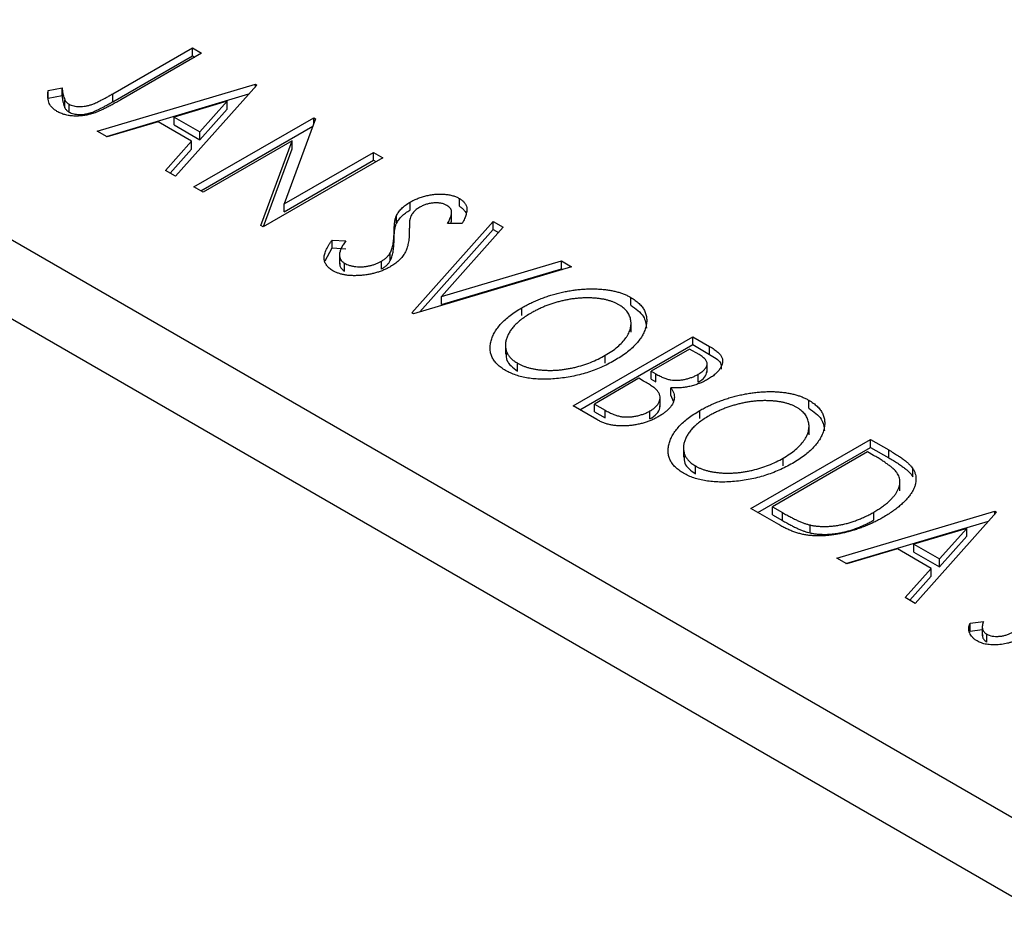
# Model space of a CAD drawing. Units: millimetres. Extents: x 15 to 459, y 5 to 292.
# Drawn here: x 99 to 119, y 81 to 99 of the extents above; entities that cross this region are included whole.
import ezdxf

# ---------------------------------------------------------------- set-up
doc = ezdxf.new("R2010")
doc.units = ezdxf.units.MM

msp = doc.modelspace()

# ---------------------------------------------------------------- linework, layer by layer
at = {"color": 7, "linetype": 'Continuous', "lineweight": 25}
for p, q in [((39.5, 128.697), (120.817, 81.765)), ((38.793, 127.472), (120.11, 80.54)), ((100.551, 97.683), (102.197, 98.633)), ((102.197, 98.633), (102.387, 98.523)), ((102.197, 98.47), (102.197, 98.633)), ((100.551, 97.519), (102.197, 98.47)), ((102.387, 98.523), (100.716, 97.559)), ((102.197, 98.47), (102.246, 98.442)), ((99.214, 97.754), (99.501, 97.808)), ((99.214, 97.591), (99.214, 97.754)), ((99.501, 97.645), (99.501, 97.808)), ((100.23, 96.912), (103.498, 97.882)), ((103.53, 97.864), (101.848, 95.978)), ((103.498, 97.882), (103.53, 97.864)), ((103.498, 97.828), (103.498, 97.882)), ((99.214, 97.591), (99.501, 97.645)), ((99.559, 97.396), (99.559, 97.56)), ((100.417, 96.804), (103.365, 97.68)), ((100.551, 97.519), (100.551, 97.683)), ((102.916, 97.529), (101.82, 97.203)), ((102.352, 96.895), (102.916, 97.529)), ((102.916, 97.366), (102.916, 97.529)), ((99.648, 97.304), (99.648, 97.467)), ((102.352, 96.732), (102.916, 97.366)), ((101.82, 97.203), (102.352, 96.895)), ((101.82, 97.039), (101.82, 97.203)), ((102.229, 95.758), (104.704, 97.186)), ((104.744, 97.163), (104.095, 95.407)), ((104.704, 97.186), (104.744, 97.163)), ((104.704, 97.054), (104.704, 97.186)), ((100.437, 96.792), (100.23, 96.912)), ((101.485, 97.103), (100.437, 96.792)), ((102.18, 96.702), (101.485, 97.103)), ((101.82, 97.039), (102.352, 96.732)), ((102.37, 95.676), (104.689, 97.015)), ((102.352, 96.732), (102.352, 96.895)), ((104.26, 96.711), (102.419, 95.648)), ((103.613, 94.959), (104.26, 96.711)), ((104.26, 96.548), (104.26, 96.711)), ((101.641, 96.097), (102.18, 96.702)), ((101.737, 96.042), (102.18, 96.539)), ((102.18, 96.539), (102.18, 96.702)), ((103.667, 94.94), (104.26, 96.548)), ((106.131, 96.362), (103.656, 94.934)), ((104.095, 95.407), (105.941, 96.472)), ((104.095, 95.244), (105.941, 96.309)), ((105.941, 96.472), (106.131, 96.362)), ((105.941, 96.309), (105.941, 96.472)), ((105.941, 96.309), (105.99, 96.281)), ((101.848, 95.978), (101.641, 96.097)), ((102.419, 95.648), (102.229, 95.758)), ((107.716, 95.358), (107.716, 95.521)), ((104.095, 95.244), (104.095, 95.407)), ((106.696, 95.28), (106.696, 95.443)), ((106.417, 95.006), (106.417, 95.169)), ((107.556, 95.05), (107.556, 95.254)), ((103.656, 94.934), (103.613, 94.959)), ((106.734, 93.158), (108.416, 95.044)), ((106.899, 93.179), (108.416, 94.881)), ((108.623, 94.924), (107.347, 93.493)), ((107.775, 95.003), (107.474, 95.001)), ((108.416, 95.044), (108.623, 94.924)), ((108.416, 94.881), (108.416, 95.044)), ((108.416, 94.881), (108.527, 94.816)), ((106.366, 94.646), (106.366, 94.81)), ((104.943, 94.233), (105.086, 94.497)), ((105.086, 94.66), (105.366, 94.643)), ((105.086, 94.497), (105.086, 94.66)), ((105.086, 94.497), (105.366, 94.48)), ((105.237, 94.367), (105.237, 94.163)), ((106.287, 94.237), (106.287, 94.4)), ((105.341, 94.018), (105.341, 94.181)), ((106.107, 94.06), (106.107, 94.224)), ((110.034, 94.11), (106.766, 93.139)), ((107.347, 93.493), (109.827, 94.23)), ((107.347, 93.33), (109.827, 94.066)), ((109.827, 94.23), (110.034, 94.11)), ((109.827, 94.066), (109.827, 94.23)), ((109.827, 94.066), (109.847, 94.054)), ((107.347, 93.33), (107.347, 93.493)), ((111.26, 93.313), (111.26, 93.476)), ((109.008, 93.098), (109.008, 93.261)), ((106.766, 93.139), (106.734, 93.158)), ((111.266, 92.76), (111.266, 92.964)), ((110.066, 91.235), (112.541, 92.663)), ((112.541, 92.663), (112.891, 92.461)), ((112.541, 92.5), (112.541, 92.663)), ((108.669, 92.505), (108.669, 92.3)), ((110.207, 91.153), (112.541, 92.5)), ((112.541, 92.5), (112.891, 92.298)), ((112.891, 92.298), (112.891, 92.461)), ((110.734, 92.116), (110.734, 92.28)), ((112.477, 92.407), (111.684, 91.949)), ((112.675, 92.293), (112.477, 92.407)), ((108.92, 91.953), (108.92, 92.116)), ((112.84, 91.92), (112.84, 92.125)), ((111.684, 91.949), (111.781, 91.893)), ((111.684, 91.786), (111.684, 91.949)), ((111.781, 91.73), (111.781, 91.893)), ((112.653, 91.722), (112.653, 91.886)), ((111.43, 91.803), (110.51, 91.272)), ((111.526, 91.747), (111.43, 91.803)), ((111.684, 91.786), (111.781, 91.73)), ((111.868, 91.216), (111.868, 91.42)), ((112.089, 91.445), (112.089, 91.608)), ((112.089, 91.445), (112.134, 91.334)), ((110.561, 90.949), (110.066, 91.235)), ((110.51, 91.272), (110.728, 91.146)), ((110.51, 91.108), (110.51, 91.272)), ((114.94, 91.188), (114.94, 91.352)), ((110.51, 91.108), (110.728, 90.983)), ((110.728, 90.983), (110.728, 91.146)), ((111.657, 90.964), (111.657, 91.128)), ((112.688, 90.974), (112.688, 91.137)), ((114.946, 90.636), (114.946, 90.84)), ((113.746, 89.111), (116.221, 90.539)), ((116.221, 90.539), (116.596, 90.323)), ((116.221, 90.376), (116.221, 90.539)), ((112.35, 90.38), (112.35, 90.176)), ((113.888, 89.029), (116.221, 90.376)), ((116.158, 90.283), (114.191, 89.147)), ((116.283, 90.211), (116.158, 90.283)), ((116.221, 90.376), (116.596, 90.159)), ((116.596, 90.159), (116.596, 90.323)), ((112.601, 89.828), (112.601, 89.992)), ((114.414, 89.992), (114.414, 90.155)), ((117.096, 89.768), (117.096, 89.931)), ((116.827, 89.479), (116.827, 89.684)), ((114.321, 88.779), (113.746, 89.111)), ((114.191, 89.147), (114.395, 89.029)), ((114.191, 88.984), (114.191, 89.147)), ((114.191, 88.984), (114.395, 88.866)), ((114.395, 88.866), (114.395, 89.029)), ((115.523, 88.085), (118.791, 89.056)), ((116.286, 88.875), (116.286, 89.038)), ((118.823, 89.037), (117.141, 87.151)), ((118.791, 89.056), (118.823, 89.037)), ((118.791, 89.002), (118.791, 89.056)), ((114.967, 88.608), (114.967, 88.772)), ((115.71, 87.977), (118.659, 88.853)), ((118.21, 88.702), (117.113, 88.376)), ((117.646, 88.069), (118.21, 88.702)), ((118.21, 88.539), (118.21, 88.702)), ((117.113, 88.376), (117.646, 88.069)), ((117.113, 88.213), (117.113, 88.376)), ((117.646, 87.906), (118.21, 88.539)), ((116.778, 88.277), (115.73, 87.966)), ((117.473, 87.875), (116.778, 88.277)), ((117.113, 88.213), (117.646, 87.906)), ((115.73, 87.966), (115.523, 88.085)), ((117.646, 87.906), (117.646, 88.069)), ((116.934, 87.271), (117.473, 87.875)), ((117.473, 87.712), (117.473, 87.875)), ((117.03, 87.215), (117.473, 87.712)), ((117.141, 87.151), (116.934, 87.271)), ((118.275, 86.743), (118.551, 86.777)), ((118.275, 86.58), (118.275, 86.743)), ((118.275, 86.58), (118.529, 86.611)), ((118.529, 86.688), (118.529, 86.484)), ((118.622, 86.353), (118.622, 86.516))]:
    msp.add_line(p, q, dxfattribs=at)
for points, knots in [([(99.396, 97.319), (99.378, 97.331), (99.342, 97.354), (99.298, 97.393), (99.262, 97.437), (99.234, 97.486), (99.216, 97.542), (99.205, 97.605), (99.205, 97.677), (99.211, 97.727), (99.214, 97.754)], [0, 0, 0, 0, 0.100052, 0.201191, 0.305313, 0.41416, 0.534113, 0.670989, 0.826377, 1, 1, 1, 1]), ([(99.501, 97.808), (99.504, 97.783), (99.509, 97.735), (99.521, 97.668), (99.537, 97.611), (99.552, 97.576), (99.559, 97.56)], [0, 0, 0, 0, 0.303885, 0.570987, 0.803158, 1, 1, 1, 1]), ([(100.716, 97.559), (100.685, 97.541), (100.626, 97.507), (100.538, 97.459), (100.456, 97.416), (100.381, 97.377), (100.311, 97.345), (100.248, 97.316), (100.189, 97.294), (100.121, 97.27), (100.039, 97.249), (99.94, 97.231), (99.841, 97.222), (99.743, 97.222), (99.647, 97.231), (99.556, 97.251), (99.471, 97.28), (99.422, 97.306), (99.396, 97.319)], [0, 0, 0, 0, 0.083898, 0.161098, 0.232054, 0.296367, 0.353643, 0.404785, 0.450012, 0.488423, 0.557422, 0.622846, 0.686377, 0.748874, 0.810625, 0.871853, 0.934312, 1, 1, 1, 1]), ([(99.501, 97.645), (99.504, 97.619), (99.509, 97.572), (99.521, 97.505), (99.537, 97.447), (99.552, 97.412), (99.559, 97.396)], [0, 0, 0, 0, 0.303885, 0.570987, 0.803158, 1, 1, 1, 1]), ([(99.559, 97.56), (99.564, 97.551), (99.573, 97.533), (99.594, 97.508), (99.618, 97.486), (99.638, 97.473), (99.648, 97.467)], [0, 0, 0, 0, 0.270066, 0.521927, 0.765508, 1, 1, 1, 1]), ([(99.648, 97.467), (99.662, 97.46), (99.69, 97.446), (99.741, 97.431), (99.797, 97.422), (99.859, 97.418), (99.923, 97.421), (99.988, 97.429), (100.054, 97.443), (100.109, 97.46), (100.156, 97.478), (100.196, 97.495), (100.242, 97.517), (100.294, 97.542), (100.351, 97.571), (100.413, 97.605), (100.48, 97.643), (100.526, 97.669), (100.551, 97.683)], [0, 0, 0, 0, 0.051435, 0.103062, 0.156415, 0.213478, 0.273136, 0.334047, 0.398381, 0.466818, 0.505819, 0.553, 0.607723, 0.670125, 0.740838, 0.819261, 0.905424, 1, 1, 1, 1]), ([(99.559, 97.396), (99.564, 97.387), (99.573, 97.369), (99.594, 97.345), (99.618, 97.322), (99.638, 97.31), (99.648, 97.304)], [0, 0, 0, 0, 0.270066, 0.521927, 0.765508, 1, 1, 1, 1]), ([(99.648, 97.304), (99.662, 97.297), (99.69, 97.282), (99.741, 97.267), (99.797, 97.258), (99.859, 97.255), (99.923, 97.257), (99.988, 97.266), (100.054, 97.279), (100.109, 97.296), (100.156, 97.314), (100.196, 97.332), (100.242, 97.353), (100.294, 97.379), (100.351, 97.408), (100.413, 97.442), (100.48, 97.479), (100.526, 97.506), (100.551, 97.519)], [0, 0, 0, 0, 0.051435, 0.103062, 0.156415, 0.213478, 0.273136, 0.334047, 0.398381, 0.466818, 0.505819, 0.553, 0.607723, 0.670125, 0.740838, 0.819261, 0.905424, 1, 1, 1, 1]), ([(106.696, 95.443), (106.723, 95.458), (106.776, 95.487), (106.862, 95.524), (106.952, 95.555), (107.044, 95.58), (107.138, 95.598), (107.232, 95.609), (107.324, 95.612), (107.415, 95.608), (107.501, 95.597), (107.581, 95.579), (107.653, 95.554), (107.695, 95.532), (107.716, 95.521)], [0, 0, 0, 0, 0.097059, 0.191313, 0.282406, 0.371907, 0.45836, 0.541592, 0.622014, 0.701694, 0.778651, 0.852868, 0.926101, 1, 1, 1, 1]), ([(107.716, 95.521), (107.736, 95.508), (107.777, 95.483), (107.821, 95.436), (107.853, 95.386), (107.867, 95.339), (107.872, 95.299), (107.871, 95.265), (107.865, 95.229), (107.855, 95.189), (107.842, 95.147), (107.824, 95.102), (107.801, 95.054), (107.784, 95.021), (107.775, 95.003)], [0, 0, 0, 0, 0.0950126, 0.1893898, 0.287325, 0.3905088, 0.4465838, 0.5077709, 0.574434, 0.6473547, 0.7265429, 0.8112863, 0.9023753, 1, 1, 1, 1]), ([(106.417, 95.169), (106.431, 95.195), (106.459, 95.245), (106.522, 95.317), (106.6, 95.384), (106.664, 95.423), (106.696, 95.443)], [0, 0, 0, 0, 0.250267, 0.49735, 0.746242, 1, 1, 1, 1]), ([(106.897, 95.339), (106.871, 95.323), (106.821, 95.292), (106.772, 95.244), (106.741, 95.203), (106.72, 95.169), (106.704, 95.13), (106.696, 95.102), (106.692, 95.088)], [0, 0, 0, 0, 0.229764, 0.456907, 0.576581, 0.705945, 0.846668, 1, 1, 1, 1]), ([(107.46, 95.376), (107.441, 95.386), (107.405, 95.405), (107.337, 95.422), (107.265, 95.431), (107.188, 95.429), (107.11, 95.419), (107.034, 95.4), (106.962, 95.374), (106.919, 95.351), (106.897, 95.339)], [0, 0, 0, 0, 0.118389, 0.231904, 0.344983, 0.466804, 0.594694, 0.72322, 0.857452, 1, 1, 1, 1]), ([(107.474, 95.001), (107.481, 95.015), (107.495, 95.042), (107.513, 95.08), (107.528, 95.116), (107.539, 95.148), (107.549, 95.178), (107.554, 95.204), (107.557, 95.228), (107.556, 95.255), (107.547, 95.286), (107.528, 95.32), (107.499, 95.351), (107.473, 95.368), (107.46, 95.376)], [0, 0, 0, 0, 0.1097197, 0.2103785, 0.3029308, 0.3865887, 0.4631583, 0.5310964, 0.5914188, 0.6436721, 0.7384884, 0.8270421, 0.9134298, 1, 1, 1, 1]), ([(107.716, 95.358), (107.736, 95.345), (107.777, 95.319), (107.819, 95.274), (107.84, 95.242), (107.848, 95.227)], [0, 0, 0, 0, 0.0950126, 0.1893898, 0.28, 0.28, 0.28, 0.28]), ([(106.366, 94.81), (106.366, 94.831), (106.367, 94.872), (106.371, 94.931), (106.374, 94.984), (106.38, 95.032), (106.387, 95.074), (106.394, 95.111), (106.405, 95.142), (106.413, 95.161), (106.417, 95.169)], [0, 0, 0, 0, 0.177356, 0.339757, 0.487156, 0.618928, 0.736628, 0.838759, 0.926646, 1, 1, 1, 1]), ([(106.417, 95.006), (106.431, 95.031), (106.459, 95.082), (106.522, 95.154), (106.6, 95.221), (106.664, 95.26), (106.696, 95.28)], [0, 0, 0, 0, 0.250267, 0.49735, 0.746242, 1, 1, 1, 1]), ([(106.692, 95.088), (106.691, 95.083), (106.688, 95.071), (106.687, 95.051), (106.685, 95.025), (106.683, 94.993), (106.682, 94.955), (106.682, 94.912), (106.681, 94.863), (106.681, 94.829), (106.681, 94.81)], [0, 0, 0, 0, 0.053873, 0.128089, 0.220807, 0.336149, 0.472018, 0.627428, 0.803423, 1, 1, 1, 1]), ([(106.366, 94.646), (106.366, 94.668), (106.367, 94.709), (106.371, 94.767), (106.374, 94.821), (106.38, 94.868), (106.387, 94.91), (106.394, 94.947), (106.405, 94.978), (106.413, 94.997), (106.417, 95.006)], [0, 0, 0, 0, 0.177356, 0.339757, 0.487156, 0.618928, 0.736628, 0.838759, 0.926646, 1, 1, 1, 1]), ([(107.536, 95.002), (107.546, 95.019), (107.56, 95.041), (107.553, 95.064), (107.552, 95.07)], [0, 0, 0, 0, 0.762275, 1, 1, 1, 1]), ([(106.287, 94.4), (106.293, 94.413), (106.307, 94.439), (106.322, 94.481), (106.336, 94.526), (106.346, 94.576), (106.355, 94.629), (106.361, 94.686), (106.365, 94.747), (106.366, 94.788), (106.366, 94.81)], [0, 0, 0, 0, 0.095493, 0.198883, 0.310442, 0.430388, 0.55965, 0.697597, 0.844348, 1, 1, 1, 1]), ([(106.681, 94.81), (106.68, 94.788), (106.679, 94.745), (106.674, 94.682), (106.666, 94.622), (106.655, 94.567), (106.641, 94.514), (106.624, 94.466), (106.604, 94.421), (106.574, 94.366), (106.528, 94.303), (106.462, 94.233), (106.385, 94.168), (106.324, 94.131), (106.293, 94.112)], [0, 0, 0, 0, 0.088468, 0.172066, 0.251257, 0.325792, 0.395693, 0.461503, 0.523099, 0.580483, 0.689546, 0.795368, 0.898366, 1, 1, 1, 1]), ([(105.101, 94.027), (105.088, 94.035), (105.061, 94.052), (105.026, 94.079), (104.996, 94.107), (104.972, 94.137), (104.951, 94.169), (104.935, 94.203), (104.926, 94.238), (104.92, 94.275), (104.92, 94.314), (104.926, 94.356), (104.939, 94.4), (104.955, 94.447), (104.981, 94.497), (105.009, 94.549), (105.045, 94.604), (105.072, 94.641), (105.086, 94.66)], [0, 0, 0, 0, 0.050397, 0.100061, 0.148754, 0.198418, 0.248561, 0.299851, 0.35224, 0.407102, 0.464733, 0.52681, 0.592856, 0.66383, 0.740023, 0.821501, 0.907849, 1, 1, 1, 1]), ([(105.366, 94.643), (105.347, 94.617), (105.312, 94.566), (105.272, 94.492), (105.247, 94.424), (105.235, 94.363), (105.238, 94.307), (105.257, 94.259), (105.29, 94.215), (105.324, 94.193), (105.341, 94.181)], [0, 0, 0, 0, 0.176791, 0.335622, 0.477124, 0.602669, 0.714215, 0.815248, 0.90894, 1, 1, 1, 1]), ([(106.287, 94.237), (106.293, 94.249), (106.307, 94.276), (106.322, 94.318), (106.336, 94.363), (106.346, 94.413), (106.355, 94.466), (106.361, 94.523), (106.365, 94.583), (106.366, 94.625), (106.366, 94.646)], [0, 0, 0, 0, 0.095493, 0.198883, 0.310442, 0.430388, 0.55965, 0.697597, 0.844348, 1, 1, 1, 1]), ([(106.107, 94.224), (106.126, 94.236), (106.166, 94.261), (106.215, 94.304), (106.257, 94.35), (106.277, 94.383), (106.287, 94.4)], [0, 0, 0, 0, 0.2433694, 0.4888183, 0.7396777, 1, 1, 1, 1]), ([(106.293, 94.112), (106.271, 94.099), (106.226, 94.075), (106.155, 94.042), (106.08, 94.012), (106.003, 93.988), (105.924, 93.966), (105.842, 93.95), (105.758, 93.937), (105.672, 93.928), (105.587, 93.924), (105.505, 93.924), (105.427, 93.928), (105.353, 93.938), (105.283, 93.953), (105.218, 93.973), (105.156, 93.997), (105.12, 94.017), (105.101, 94.027)], [0, 0, 0, 0, 0.070714, 0.139665, 0.206788, 0.273068, 0.338308, 0.40365, 0.468865, 0.535137, 0.599889, 0.661417, 0.720303, 0.77665, 0.83234, 0.887207, 0.942959, 1, 1, 1, 1]), ([(105.243, 94.184), (105.243, 94.159), (105.241, 94.098), (105.304, 94.048), (105.341, 94.018)], [0, 0, 0, 0, 0.407327, 1, 1, 1, 1]), ([(105.341, 94.181), (105.357, 94.173), (105.389, 94.156), (105.447, 94.136), (105.509, 94.121), (105.576, 94.112), (105.646, 94.108), (105.717, 94.108), (105.788, 94.116), (105.858, 94.129), (105.926, 94.146), (105.99, 94.168), (106.052, 94.193), (106.088, 94.214), (106.107, 94.224)], [0, 0, 0, 0, 0.077427, 0.153531, 0.231944, 0.313368, 0.395727, 0.478237, 0.562085, 0.648431, 0.735536, 0.823, 0.910372, 1, 1, 1, 1]), ([(106.107, 94.06), (106.126, 94.073), (106.166, 94.097), (106.215, 94.14), (106.257, 94.186), (106.277, 94.22), (106.287, 94.237)], [0, 0, 0, 0, 0.2433694, 0.4888183, 0.7396777, 1, 1, 1, 1]), ([(109.008, 93.261), (109.038, 93.278), (109.097, 93.311), (109.19, 93.358), (109.285, 93.401), (109.382, 93.442), (109.482, 93.479), (109.584, 93.513), (109.688, 93.544), (109.795, 93.571), (109.901, 93.595), (110.008, 93.614), (110.112, 93.63), (110.215, 93.642), (110.317, 93.649), (110.418, 93.653), (110.518, 93.653), (110.616, 93.648), (110.711, 93.64), (110.803, 93.628), (110.89, 93.612), (110.972, 93.592), (111.051, 93.569), (111.125, 93.542), (111.196, 93.511), (111.238, 93.488), (111.26, 93.476)], [0, 0, 0, 0, 0.049491, 0.09825, 0.146382, 0.193955, 0.240898, 0.287561, 0.333976, 0.380176, 0.425729, 0.469864, 0.512723, 0.554199, 0.595011, 0.634993, 0.674501, 0.713545, 0.751906, 0.788854, 0.82491, 0.860426, 0.89515, 0.929882, 0.964948, 1, 1, 1, 1]), ([(111.014, 93.324), (110.997, 93.334), (110.964, 93.353), (110.907, 93.377), (110.848, 93.398), (110.785, 93.417), (110.718, 93.433), (110.647, 93.445), (110.572, 93.455), (110.494, 93.462), (110.414, 93.465), (110.333, 93.467), (110.251, 93.463), (110.169, 93.458), (110.086, 93.449), (110.002, 93.436), (109.918, 93.421), (109.833, 93.403), (109.749, 93.381), (109.666, 93.357), (109.584, 93.33), (109.505, 93.3), (109.426, 93.267), (109.349, 93.231), (109.272, 93.193), (109.224, 93.166), (109.199, 93.152)], [0, 0, 0, 0, 0.034536, 0.069039, 0.103363, 0.138175, 0.173746, 0.210021, 0.247551, 0.286547, 0.326447, 0.366228, 0.40632, 0.447119, 0.488565, 0.531117, 0.574335, 0.618974, 0.664537, 0.710261, 0.756387, 0.803627, 0.851168, 0.899794, 0.949262, 1, 1, 1, 1]), ([(111.26, 93.476), (111.292, 93.456), (111.356, 93.416), (111.435, 93.35), (111.499, 93.279), (111.546, 93.204), (111.577, 93.125), (111.592, 93.041), (111.59, 92.953), (111.574, 92.862), (111.542, 92.769), (111.496, 92.677), (111.436, 92.588), (111.361, 92.5), (111.273, 92.414), (111.17, 92.33), (111.054, 92.248), (110.967, 92.196), (110.923, 92.169)], [0, 0, 0, 0, 0.05613, 0.110542, 0.164403, 0.218363, 0.273808, 0.330711, 0.390436, 0.453418, 0.518259, 0.583112, 0.648608, 0.714861, 0.783013, 0.852759, 0.925157, 1, 1, 1, 1]), ([(108.673, 91.966), (108.641, 91.985), (108.578, 92.024), (108.502, 92.09), (108.439, 92.159), (108.393, 92.234), (108.364, 92.313), (108.35, 92.397), (108.352, 92.485), (108.37, 92.576), (108.401, 92.668), (108.447, 92.76), (108.507, 92.849), (108.579, 92.937), (108.666, 93.021), (108.767, 93.104), (108.88, 93.185), (108.965, 93.235), (109.008, 93.261)], [0, 0, 0, 0, 0.055605, 0.109542, 0.16317, 0.217192, 0.272512, 0.329972, 0.390523, 0.454206, 0.519728, 0.585017, 0.650945, 0.717457, 0.785174, 0.854553, 0.926045, 1, 1, 1, 1]), ([(110.734, 92.28), (110.78, 92.308), (110.87, 92.363), (110.988, 92.452), (111.085, 92.544), (111.151, 92.624), (111.193, 92.689), (111.219, 92.737), (111.239, 92.785), (111.253, 92.833), (111.263, 92.88), (111.266, 92.928), (111.266, 92.975), (111.258, 93.021), (111.246, 93.066), (111.229, 93.11), (111.206, 93.151), (111.178, 93.19), (111.145, 93.227), (111.106, 93.262), (111.064, 93.295), (111.031, 93.315), (111.014, 93.324)], [0, 0, 0, 0, 0.099426, 0.194768, 0.28668, 0.376772, 0.420909, 0.463945, 0.506025, 0.547504, 0.588148, 0.628562, 0.668698, 0.708755, 0.748142, 0.786074, 0.823067, 0.859059, 0.894631, 0.929728, 0.964673, 1, 1, 1, 1]), ([(111.26, 93.313), (111.362, 93.24), (111.557, 93.102), (111.575, 92.925), (111.583, 92.841)], [0, 0, 0, 0, 0.523477, 1, 1, 1, 1]), ([(109.199, 93.152), (109.164, 93.131), (109.095, 93.09), (109.003, 93.024), (108.922, 92.957), (108.851, 92.889), (108.792, 92.818), (108.744, 92.747), (108.708, 92.673), (108.683, 92.599), (108.669, 92.526), (108.668, 92.456), (108.679, 92.39), (108.701, 92.327), (108.737, 92.268), (108.786, 92.213), (108.846, 92.161), (108.895, 92.131), (108.92, 92.116)], [0, 0, 0, 0, 0.075361, 0.147914, 0.218029, 0.286789, 0.35362, 0.419652, 0.485055, 0.550628, 0.614346, 0.674512, 0.731484, 0.786421, 0.839763, 0.892584, 0.945859, 1, 1, 1, 1]), ([(112.891, 92.461), (112.908, 92.451), (112.941, 92.432), (112.985, 92.402), (113.026, 92.373), (113.059, 92.344), (113.09, 92.316), (113.113, 92.288), (113.133, 92.26), (113.151, 92.224), (113.161, 92.178), (113.16, 92.121), (113.141, 92.063), (113.109, 92.003), (113.063, 91.943), (113.003, 91.885), (112.932, 91.829), (112.876, 91.795), (112.848, 91.778)], [0, 0, 0, 0, 0.053888, 0.10427, 0.151756, 0.196564, 0.238657, 0.278631, 0.316453, 0.351927, 0.421864, 0.494038, 0.569498, 0.650375, 0.734658, 0.820224, 0.908728, 1, 1, 1, 1]), ([(108.689, 92.321), (108.686, 92.27), (108.676, 92.132), (108.826, 92.022), (108.92, 91.953)], [0, 0, 0, 0, 0.373474, 1, 1, 1, 1]), ([(108.92, 92.116), (108.938, 92.106), (108.973, 92.087), (109.031, 92.061), (109.091, 92.038), (109.156, 92.019), (109.223, 92.002), (109.294, 91.989), (109.369, 91.979), (109.446, 91.972), (109.525, 91.968), (109.605, 91.966), (109.686, 91.969), (109.768, 91.974), (109.85, 91.984), (109.934, 91.996), (110.018, 92.011), (110.131, 92.036), (110.271, 92.074), (110.433, 92.132), (110.588, 92.2), (110.684, 92.253), (110.734, 92.28)], [0, 0, 0, 0, 0.036216, 0.071656, 0.107284, 0.142711, 0.178744, 0.21543, 0.252732, 0.291276, 0.330419, 0.369913, 0.409443, 0.449922, 0.491124, 0.533328, 0.576494, 0.621079, 0.711777, 0.804654, 0.900291, 1, 1, 1, 1]), ([(112.653, 91.886), (112.679, 91.902), (112.728, 91.932), (112.785, 91.983), (112.823, 92.034), (112.838, 92.078), (112.841, 92.113), (112.834, 92.139), (112.823, 92.165), (112.805, 92.19), (112.782, 92.217), (112.752, 92.242), (112.716, 92.268), (112.689, 92.285), (112.675, 92.293)], [0, 0, 0, 0, 0.140733, 0.268453, 0.386642, 0.498468, 0.553662, 0.60933, 0.666135, 0.725566, 0.787536, 0.853855, 0.92452, 1, 1, 1, 1]), ([(112.891, 92.298), (112.985, 92.244), (113.137, 92.157), (113.133, 92.037), (113.132, 91.991)], [0, 0, 0, 0, 0.622793, 1, 1, 1, 1]), ([(110.923, 92.169), (110.878, 92.144), (110.789, 92.095), (110.647, 92.028), (110.503, 91.969), (110.354, 91.918), (110.202, 91.875), (110.046, 91.841), (109.888, 91.814), (109.727, 91.795), (109.569, 91.784), (109.416, 91.783), (109.271, 91.79), (109.135, 91.807), (109.006, 91.833), (108.886, 91.868), (108.773, 91.912), (108.706, 91.948), (108.673, 91.966)], [0, 0, 0, 0, 0.074828, 0.147196, 0.217172, 0.285479, 0.35221, 0.41818, 0.483745, 0.549133, 0.612828, 0.673188, 0.730249, 0.785307, 0.838904, 0.891917, 0.945407, 1, 1, 1, 1]), ([(111.781, 91.893), (111.809, 91.877), (111.862, 91.848), (111.942, 91.812), (112.017, 91.785), (112.088, 91.769), (112.158, 91.762), (112.228, 91.762), (112.302, 91.768), (112.376, 91.78), (112.45, 91.799), (112.521, 91.823), (112.59, 91.851), (112.632, 91.874), (112.653, 91.886)], [0, 0, 0, 0, 0.116848, 0.218322, 0.304985, 0.378255, 0.446139, 0.515856, 0.588297, 0.666537, 0.747171, 0.828922, 0.912495, 1, 1, 1, 1]), ([(112.653, 91.722), (112.705, 91.755), (112.806, 91.817), (112.825, 91.901), (112.834, 91.942)], [0, 0, 0, 0, 0.524158, 1, 1, 1, 1]), ([(111.8, 91.555), (111.795, 91.561), (111.783, 91.574), (111.761, 91.593), (111.734, 91.615), (111.701, 91.638), (111.665, 91.663), (111.623, 91.689), (111.577, 91.718), (111.544, 91.737), (111.526, 91.747)], [0, 0, 0, 0, 0.081178, 0.174161, 0.279329, 0.398558, 0.528939, 0.673581, 0.829519, 1, 1, 1, 1]), ([(112.848, 91.778), (112.82, 91.763), (112.765, 91.732), (112.675, 91.694), (112.582, 91.662), (112.486, 91.636), (112.388, 91.617), (112.288, 91.606), (112.188, 91.602), (112.122, 91.606), (112.089, 91.608)], [0, 0, 0, 0, 0.137217, 0.269056, 0.396616, 0.522262, 0.644882, 0.764487, 0.881581, 1, 1, 1, 1]), ([(111.657, 91.128), (111.682, 91.143), (111.73, 91.173), (111.789, 91.224), (111.83, 91.278), (111.859, 91.334), (111.87, 91.391), (111.864, 91.448), (111.842, 91.503), (111.814, 91.538), (111.8, 91.555)], [0, 0, 0, 0, 0.1353172, 0.2643413, 0.3892639, 0.5140364, 0.6366553, 0.7556298, 0.875742, 1, 1, 1, 1]), ([(112.089, 91.608), (112.101, 91.589), (112.125, 91.551), (112.149, 91.495), (112.161, 91.442), (112.163, 91.391), (112.154, 91.342), (112.136, 91.294), (112.108, 91.246), (112.073, 91.197), (112.028, 91.15), (111.976, 91.104), (111.915, 91.059), (111.87, 91.032), (111.847, 91.018)], [0, 0, 0, 0, 0.096794, 0.185514, 0.268086, 0.344617, 0.41935, 0.495345, 0.573954, 0.655033, 0.738554, 0.823572, 0.910472, 1, 1, 1, 1]), ([(112.688, 91.137), (112.718, 91.154), (112.777, 91.187), (112.87, 91.234), (112.966, 91.277), (113.063, 91.318), (113.163, 91.355), (113.265, 91.389), (113.369, 91.42), (113.475, 91.447), (113.582, 91.471), (113.688, 91.49), (113.793, 91.506), (113.896, 91.518), (113.998, 91.525), (114.099, 91.529), (114.199, 91.529), (114.297, 91.524), (114.392, 91.516), (114.483, 91.504), (114.57, 91.488), (114.653, 91.468), (114.732, 91.445), (114.806, 91.418), (114.876, 91.387), (114.919, 91.363), (114.94, 91.352)], [0, 0, 0, 0, 0.049491, 0.09825, 0.146382, 0.193955, 0.240898, 0.287561, 0.333976, 0.380176, 0.425729, 0.469864, 0.512723, 0.554199, 0.595011, 0.634993, 0.674501, 0.713545, 0.751906, 0.788854, 0.82491, 0.860426, 0.89515, 0.929882, 0.964948, 1, 1, 1, 1]), ([(111.657, 90.964), (111.705, 90.997), (111.803, 91.064), (111.868, 91.164), (111.862, 91.222), (111.861, 91.236)], [0, 0, 0, 0, 0.428832, 0.857337, 1, 1, 1, 1]), ([(114.695, 91.2), (114.678, 91.21), (114.644, 91.228), (114.588, 91.252), (114.528, 91.274), (114.465, 91.293), (114.398, 91.309), (114.327, 91.321), (114.253, 91.331), (114.175, 91.338), (114.095, 91.341), (114.013, 91.342), (113.932, 91.339), (113.849, 91.334), (113.766, 91.325), (113.683, 91.312), (113.598, 91.297), (113.514, 91.278), (113.43, 91.257), (113.347, 91.233), (113.265, 91.206), (113.185, 91.175), (113.106, 91.143), (113.029, 91.107), (112.953, 91.069), (112.904, 91.042), (112.88, 91.028)], [0, 0, 0, 0, 0.034536, 0.069039, 0.103363, 0.138175, 0.173746, 0.210021, 0.247551, 0.286547, 0.326447, 0.366228, 0.40632, 0.447119, 0.488565, 0.531117, 0.574335, 0.618974, 0.664537, 0.710261, 0.756387, 0.803627, 0.851168, 0.899794, 0.949262, 1, 1, 1, 1]), ([(114.94, 91.352), (114.973, 91.332), (115.037, 91.292), (115.116, 91.226), (115.18, 91.155), (115.226, 91.08), (115.258, 91), (115.272, 90.917), (115.271, 90.829), (115.254, 90.737), (115.223, 90.645), (115.176, 90.553), (115.116, 90.463), (115.041, 90.376), (114.954, 90.289), (114.851, 90.206), (114.734, 90.123), (114.648, 90.072), (114.604, 90.045)], [0, 0, 0, 0, 0.05613, 0.110542, 0.164403, 0.218363, 0.273808, 0.330711, 0.390436, 0.453418, 0.518259, 0.583112, 0.648608, 0.714861, 0.783013, 0.852759, 0.925157, 1, 1, 1, 1]), ([(111.847, 91.018), (111.822, 91.004), (111.774, 90.977), (111.697, 90.941), (111.618, 90.91), (111.537, 90.883), (111.453, 90.861), (111.368, 90.843), (111.28, 90.83), (111.191, 90.821), (111.102, 90.817), (111.015, 90.819), (110.931, 90.826), (110.851, 90.84), (110.773, 90.858), (110.699, 90.883), (110.626, 90.913), (110.583, 90.937), (110.561, 90.949)], [0, 0, 0, 0, 0.0708258, 0.1390897, 0.2051771, 0.2695127, 0.3330117, 0.3956911, 0.4580546, 0.521009, 0.5829034, 0.6426175, 0.7008973, 0.7586301, 0.8162507, 0.8755263, 0.9364215, 1, 1, 1, 1]), ([(110.728, 91.146), (110.743, 91.137), (110.774, 91.12), (110.819, 91.096), (110.864, 91.076), (110.906, 91.057), (110.947, 91.042), (110.986, 91.029), (111.024, 91.02), (111.072, 91.01), (111.133, 91.004), (111.209, 91.003), (111.288, 91.009), (111.367, 91.022), (111.446, 91.04), (111.522, 91.064), (111.592, 91.093), (111.635, 91.116), (111.657, 91.128)], [0, 0, 0, 0, 0.061877, 0.119194, 0.17283, 0.222066, 0.267894, 0.310204, 0.349189, 0.384507, 0.453145, 0.522974, 0.597088, 0.675207, 0.755401, 0.835586, 0.916949, 1, 1, 1, 1]), ([(112.353, 89.841), (112.321, 89.861), (112.259, 89.9), (112.182, 89.966), (112.12, 90.035), (112.074, 90.11), (112.044, 90.189), (112.031, 90.272), (112.032, 90.36), (112.05, 90.452), (112.082, 90.544), (112.128, 90.636), (112.187, 90.725), (112.26, 90.812), (112.347, 90.897), (112.447, 90.98), (112.561, 91.061), (112.645, 91.111), (112.688, 91.137)], [0, 0, 0, 0, 0.055605, 0.109542, 0.16317, 0.217192, 0.272512, 0.329972, 0.390523, 0.454206, 0.519728, 0.585017, 0.650945, 0.717457, 0.785174, 0.854553, 0.926045, 1, 1, 1, 1]), ([(112.88, 91.028), (112.845, 91.007), (112.776, 90.966), (112.684, 90.9), (112.602, 90.833), (112.532, 90.765), (112.473, 90.694), (112.425, 90.623), (112.389, 90.549), (112.363, 90.475), (112.35, 90.402), (112.349, 90.332), (112.359, 90.266), (112.382, 90.203), (112.418, 90.144), (112.467, 90.089), (112.526, 90.037), (112.576, 90.007), (112.601, 89.992)], [0, 0, 0, 0, 0.075361, 0.147914, 0.218029, 0.286789, 0.35362, 0.419652, 0.485055, 0.550628, 0.614346, 0.674512, 0.731484, 0.786421, 0.839763, 0.892584, 0.945859, 1, 1, 1, 1]), ([(114.414, 90.155), (114.46, 90.183), (114.551, 90.239), (114.668, 90.328), (114.766, 90.42), (114.831, 90.5), (114.873, 90.565), (114.899, 90.613), (114.92, 90.661), (114.934, 90.709), (114.944, 90.756), (114.947, 90.803), (114.946, 90.85), (114.938, 90.897), (114.926, 90.942), (114.909, 90.985), (114.886, 91.027), (114.858, 91.066), (114.825, 91.103), (114.787, 91.137), (114.744, 91.171), (114.711, 91.19), (114.695, 91.2)], [0, 0, 0, 0, 0.099426, 0.194768, 0.28668, 0.376772, 0.420909, 0.463945, 0.506025, 0.547504, 0.588148, 0.628562, 0.668698, 0.708755, 0.748142, 0.786074, 0.823067, 0.859059, 0.894631, 0.929728, 0.964673, 1, 1, 1, 1]), ([(114.94, 91.188), (115.042, 91.116), (115.237, 90.978), (115.255, 90.801), (115.264, 90.716)], [0, 0, 0, 0, 0.523477, 1, 1, 1, 1]), ([(112.37, 90.197), (112.366, 90.146), (112.356, 90.008), (112.506, 89.898), (112.601, 89.828)], [0, 0, 0, 0, 0.373474, 1, 1, 1, 1]), ([(116.761, 89.854), (116.752, 89.866), (116.732, 89.891), (116.694, 89.929), (116.647, 89.97), (116.592, 90.013), (116.527, 90.059), (116.454, 90.107), (116.372, 90.158), (116.313, 90.193), (116.283, 90.211)], [0, 0, 0, 0, 0.086446, 0.182631, 0.289294, 0.408523, 0.538706, 0.68015, 0.833883, 1, 1, 1, 1]), ([(116.596, 90.323), (116.628, 90.304), (116.691, 90.267), (116.778, 90.212), (116.855, 90.16), (116.922, 90.11), (116.981, 90.062), (117.029, 90.017), (117.067, 89.974), (117.087, 89.945), (117.096, 89.931)], [0, 0, 0, 0, 0.162786, 0.314956, 0.455067, 0.585014, 0.703329, 0.812144, 0.910386, 1, 1, 1, 1]), ([(114.604, 90.045), (114.559, 90.02), (114.469, 89.97), (114.328, 89.904), (114.183, 89.845), (114.035, 89.794), (113.883, 89.751), (113.727, 89.716), (113.568, 89.689), (113.408, 89.671), (113.249, 89.66), (113.097, 89.658), (112.952, 89.666), (112.815, 89.682), (112.687, 89.709), (112.566, 89.744), (112.453, 89.788), (112.387, 89.823), (112.353, 89.841)], [0, 0, 0, 0, 0.074828, 0.147196, 0.217172, 0.285479, 0.35221, 0.41818, 0.483745, 0.549133, 0.612828, 0.673188, 0.730249, 0.785307, 0.838904, 0.891917, 0.945407, 1, 1, 1, 1]), ([(112.601, 89.992), (112.618, 89.982), (112.653, 89.962), (112.711, 89.937), (112.772, 89.914), (112.837, 89.895), (112.904, 89.878), (112.975, 89.865), (113.05, 89.855), (113.126, 89.847), (113.206, 89.844), (113.286, 89.842), (113.367, 89.845), (113.449, 89.85), (113.531, 89.859), (113.614, 89.871), (113.698, 89.887), (113.812, 89.912), (113.952, 89.95), (114.113, 90.007), (114.269, 90.076), (114.365, 90.128), (114.414, 90.155)], [0, 0, 0, 0, 0.036216, 0.071656, 0.107284, 0.142711, 0.178744, 0.21543, 0.252732, 0.291276, 0.330419, 0.369913, 0.409443, 0.449922, 0.491124, 0.533328, 0.576494, 0.621079, 0.711777, 0.804654, 0.900291, 1, 1, 1, 1]), ([(116.596, 90.159), (116.628, 90.14), (116.691, 90.104), (116.778, 90.049), (116.855, 89.996), (116.922, 89.946), (116.981, 89.899), (117.029, 89.853), (117.067, 89.81), (117.087, 89.782), (117.096, 89.768)], [0, 0, 0, 0, 0.162786, 0.314956, 0.455067, 0.585014, 0.703329, 0.812144, 0.910386, 1, 1, 1, 1]), ([(116.286, 89.038), (116.314, 89.055), (116.37, 89.088), (116.447, 89.14), (116.519, 89.191), (116.581, 89.244), (116.638, 89.296), (116.687, 89.35), (116.73, 89.403), (116.765, 89.456), (116.792, 89.51), (116.813, 89.562), (116.824, 89.613), (116.828, 89.664), (116.823, 89.713), (116.811, 89.761), (116.791, 89.809), (116.771, 89.839), (116.761, 89.854)], [0, 0, 0, 0, 0.077641, 0.152346, 0.224252, 0.294115, 0.362002, 0.427809, 0.492079, 0.554997, 0.61613, 0.674574, 0.731176, 0.786433, 0.840138, 0.893719, 0.946434, 1, 1, 1, 1]), ([(117.096, 89.931), (117.106, 89.912), (117.127, 89.875), (117.147, 89.817), (117.158, 89.757), (117.159, 89.696), (117.151, 89.634), (117.134, 89.571), (117.107, 89.506), (117.07, 89.441), (117.025, 89.375), (116.972, 89.309), (116.91, 89.244), (116.84, 89.18), (116.761, 89.115), (116.674, 89.052), (116.579, 88.989), (116.51, 88.948), (116.476, 88.928)], [0, 0, 0, 0, 0.052746, 0.105545, 0.158589, 0.212639, 0.267858, 0.324612, 0.383851, 0.445128, 0.508425, 0.572866, 0.638933, 0.706628, 0.776513, 0.848739, 0.923183, 1, 1, 1, 1]), ([(114.395, 89.029), (114.425, 89.012), (114.482, 88.98), (114.566, 88.935), (114.645, 88.895), (114.719, 88.86), (114.788, 88.83), (114.851, 88.805), (114.91, 88.786), (114.949, 88.776), (114.967, 88.772)], [0, 0, 0, 0, 0.171063, 0.328767, 0.472273, 0.603655, 0.721212, 0.825997, 0.918794, 1, 1, 1, 1]), ([(114.967, 88.772), (114.992, 88.767), (115.04, 88.757), (115.116, 88.747), (115.193, 88.742), (115.272, 88.74), (115.353, 88.743), (115.435, 88.75), (115.519, 88.76), (115.605, 88.776), (115.691, 88.794), (115.777, 88.817), (115.863, 88.845), (115.948, 88.876), (116.034, 88.91), (116.119, 88.949), (116.203, 88.992), (116.258, 89.022), (116.286, 89.038)], [0, 0, 0, 0, 0.052264, 0.104331, 0.156787, 0.209899, 0.264736, 0.321077, 0.37919, 0.439969, 0.502481, 0.566811, 0.633109, 0.701331, 0.771779, 0.844963, 0.921119, 1, 1, 1, 1]), ([(116.476, 88.928), (116.445, 88.91), (116.384, 88.876), (116.289, 88.828), (116.194, 88.783), (116.098, 88.743), (116.001, 88.706), (115.903, 88.673), (115.804, 88.643), (115.705, 88.618), (115.607, 88.596), (115.51, 88.578), (115.416, 88.564), (115.325, 88.554), (115.235, 88.547), (115.148, 88.545), (115.064, 88.547), (114.981, 88.553), (114.9, 88.562), (114.818, 88.578), (114.736, 88.599), (114.654, 88.625), (114.57, 88.655), (114.488, 88.692), (114.403, 88.733), (114.349, 88.763), (114.321, 88.779)], [0, 0, 0, 0, 0.052617, 0.103611, 0.153069, 0.201409, 0.248477, 0.294546, 0.3396, 0.383799, 0.426701, 0.467652, 0.507054, 0.544752, 0.581213, 0.616427, 0.65063, 0.683849, 0.71737, 0.752086, 0.788203, 0.826169, 0.866048, 0.908272, 0.952784, 1, 1, 1, 1]), ([(114.395, 88.866), (114.425, 88.849), (114.482, 88.816), (114.566, 88.771), (114.645, 88.731), (114.719, 88.696), (114.788, 88.667), (114.851, 88.642), (114.91, 88.622), (114.949, 88.613), (114.967, 88.608)], [0, 0, 0, 0, 0.171063, 0.328767, 0.472273, 0.603655, 0.721212, 0.825997, 0.918794, 1, 1, 1, 1]), ([(114.967, 88.608), (114.992, 88.603), (115.04, 88.594), (115.116, 88.584), (115.193, 88.579), (115.272, 88.577), (115.353, 88.579), (115.435, 88.586), (115.519, 88.597), (115.605, 88.612), (115.691, 88.631), (115.777, 88.654), (115.863, 88.681), (115.948, 88.712), (116.034, 88.747), (116.119, 88.785), (116.203, 88.828), (116.258, 88.859), (116.286, 88.875)], [0, 0, 0, 0, 0.052264, 0.104331, 0.156787, 0.209899, 0.264736, 0.321077, 0.37919, 0.439969, 0.502481, 0.566811, 0.633109, 0.701331, 0.771779, 0.844963, 0.921119, 1, 1, 1, 1]), ([(118.421, 86.376), (118.403, 86.387), (118.367, 86.41), (118.324, 86.45), (118.29, 86.493), (118.267, 86.54), (118.252, 86.589), (118.248, 86.64), (118.256, 86.692), (118.268, 86.726), (118.275, 86.743)], [0, 0, 0, 0, 0.117367, 0.235223, 0.354824, 0.478918, 0.606305, 0.734249, 0.864696, 1, 1, 1, 1]), ([(118.551, 86.777), (118.546, 86.763), (118.536, 86.735), (118.53, 86.694), (118.528, 86.657), (118.534, 86.622), (118.546, 86.591), (118.564, 86.563), (118.589, 86.537), (118.611, 86.523), (118.622, 86.516)], [0, 0, 0, 0, 0.1608119, 0.3092746, 0.4445513, 0.5700301, 0.6851416, 0.79316, 0.8980873, 1, 1, 1, 1]), ([(118.622, 86.516), (118.639, 86.508), (118.672, 86.491), (118.734, 86.476), (118.802, 86.468), (118.875, 86.47), (118.949, 86.479), (119.02, 86.495), (119.087, 86.519), (119.126, 86.54), (119.146, 86.55)], [0, 0, 0, 0, 0.1139076, 0.2247733, 0.3409411, 0.4678193, 0.5990084, 0.7289159, 0.8611663, 1, 1, 1, 1]), ([(119.346, 86.446), (119.327, 86.436), (119.291, 86.416), (119.235, 86.389), (119.176, 86.365), (119.116, 86.346), (119.054, 86.328), (118.991, 86.315), (118.927, 86.305), (118.861, 86.297), (118.797, 86.294), (118.734, 86.294), (118.674, 86.298), (118.617, 86.306), (118.563, 86.318), (118.512, 86.333), (118.465, 86.353), (118.436, 86.368), (118.421, 86.376)], [0, 0, 0, 0, 0.073173, 0.143913, 0.212707, 0.279394, 0.345344, 0.410176, 0.474169, 0.538958, 0.602415, 0.662261, 0.720102, 0.776302, 0.83144, 0.886695, 0.94235, 1, 1, 1, 1]), ([(118.539, 86.504), (118.536, 86.49), (118.529, 86.455), (118.557, 86.401), (118.601, 86.369), (118.622, 86.353)], [0, 0, 0, 0, 0.264402, 0.63251, 1, 1, 1, 1])]:
    msp.add_open_spline(points, degree=3, knots=knots, dxfattribs=at)

doc.saveas('drawing.dxf')
